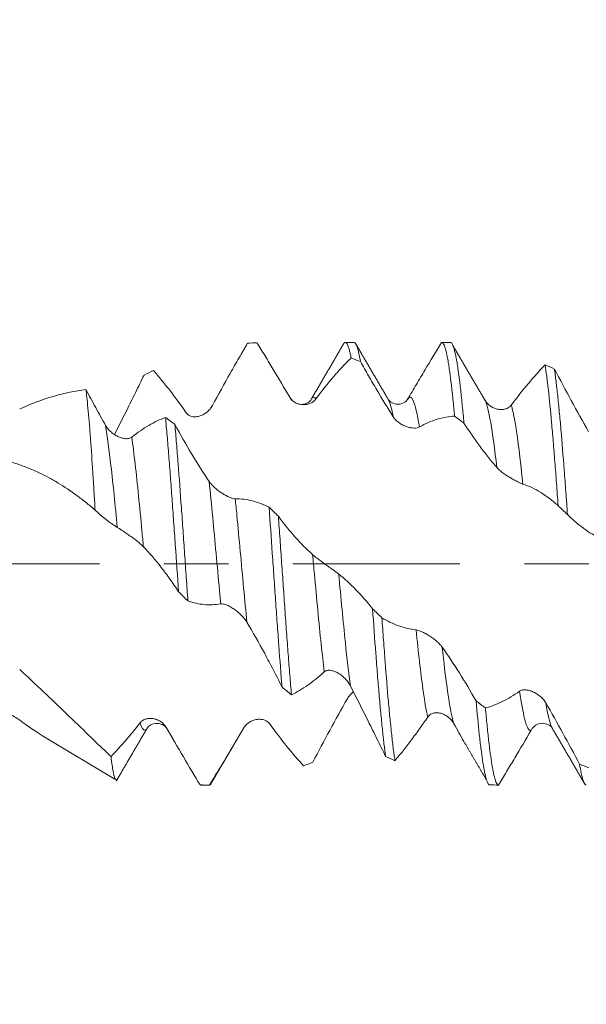
# Model space of a CAD drawing. Units: millimetres. Extents: x -20 to 57, y -82 to 29.
# Drawn here: x 28 to 32, y -3 to 4 of the extents above; entities that cross this region are included whole.
import ezdxf

# ---------------------------------------------------------------- set-up
doc = ezdxf.new("R2010")
doc.units = ezdxf.units.MM
doc.linetypes.add('CENTER', pattern=[47.5, 22, -8.5, 8.5, -8.5])
for name, color, linetype in [('1', 4, 'Continuous'), ('2', 7, 'Continuous'), ('SK2', 7, 'Continuous'), ('SK4', 2, 'CENTER')]:
    doc.layers.add(name, color=color, linetype=linetype)
doc.styles.add('iso_b_vert', font='simplex.shx')
doc.dimstyles.get("Standard").update_dxf_attribs({"dimtxt": 0.18, "dimasz": 0.18, "dimexe": 0.18, "dimexo": 0.0625, "dimgap": 0.09, "dimtad": 1, "dimzin": 0, "dimdsep": 52, "dimtxsty": 'Standard', "dimcen": 0.09, "dimadec": 0, "dimazin": 0, "dimtfac": 1, "dimtdec": 4, "dimtofl": 0, "dimtmove": 0, "dimatfit": 3, "dimfxl": 1, "dimtolj": 1, "dimtzin": 0, "dimarcsym": 0})

# ---------------------------------------------------------------- blocks, each defined once
blk = doc.blocks.new('_U1')
at = {"layer": 'SK2', "lineweight": 13}
for p, q in [((34.42, 1.5875), (34.42, 13.732395)), ((36.17, 3.045992), (36.17, 13.732395)), ((43.67, 11.732395), (26.92, 11.732395))]:
    blk.add_line(p, q, dxfattribs=at)
at = {"layer": 'SK2', "lineweight": 18}
for points in [[(34.42, 11.732395), (30.920002, 11.271611), (30.919998, 12.193178)], [(36.17, 11.732395), (39.669998, 12.193178), (39.670002, 11.271611)]]:
    blk.add_solid(points, dxfattribs=at)
at = {"layer": 'SK2', "lineweight": 18, "attachment_point": 7, "line_spacing_factor": 1.084337, "style": 'iso_b_vert'}
for s, insert, char_height in [('\\W0.6563;1.75', (32.308486, 19.617509), 3), ("\\W0.6474;'C'", (32.334986, 12.515028), 3.5)]:
    blk.add_mtext(s, dxfattribs=dict(at, insert=insert, char_height=char_height))
blk = doc.blocks.new('_U2')
at = {"layer": 'SK2', "lineweight": 13}
for p, q in [((29.07, -3.045992), (29.07, -10.458492)), ((36.17, -3.045992), (36.17, -10.458492)), ((29.07, -8.458492), (55.968436, -8.458492))]:
    blk.add_line(p, q, dxfattribs=at)
at = {"layer": 'SK2', "lineweight": 18}
for points in [[(29.07, -8.458492), (32.569998, -7.997709), (32.570002, -8.919276)], [(36.17, -8.458492), (32.670002, -8.919276), (32.669998, -7.997709)]]:
    blk.add_solid(points, dxfattribs=at)
at = {"layer": 'SK2', "lineweight": 18, "attachment_point": 7, "line_spacing_factor": 1.084337, "style": 'iso_b_vert'}
for s, insert, char_height in [('\\W0.8315;\\W0.4158;%%p\\W0.8315;0.5', (48.851699, -7.220897), 2.5), ('\\W0.6883;7.1', (42.329, -7.573378), 3)]:
    blk.add_mtext(s, dxfattribs=dict(at, insert=insert, char_height=char_height))
blk = doc.blocks.new('_U3')
at = {"layer": 'SK2', "lineweight": 13}
for p, q in [((18.67, -2.5875), (18.67, -32.958492)), ((36.17, -3.045992), (36.17, -32.958492)), ((36.17, -30.958492), (18.67, -30.958492))]:
    blk.add_line(p, q, dxfattribs=at)
at = {"layer": 'SK2', "lineweight": 18}
for points in [[(18.67, -30.958492), (22.169998, -30.497709), (22.170002, -31.419276)], [(36.17, -30.958492), (32.670002, -31.419276), (32.669998, -30.497709)]]:
    blk.add_solid(points, dxfattribs=at)
at = {"layer": 'SK2', "lineweight": 18, "insert": (24.433486, -30.073378), "char_height": 3, "attachment_point": 7, "line_spacing_factor": 1.084337, "style": 'iso_b_vert'}
blk.add_mtext('\\W0.6563;17.5', dxfattribs=at)
blk = doc.blocks.new('_U4')
at = {"layer": '2', "lineweight": 13}
for p, q in [((21.295, -1.5875), (21.295, -21.958492)), ((36.17, -3.045992), (36.17, -21.958492)), ((36.17, -19.958492), (21.295, -19.958492))]:
    blk.add_line(p, q, dxfattribs=at)
at = {"layer": '2', "lineweight": 18}
for points in [[(21.295, -19.958492), (24.794998, -19.497709), (24.795002, -20.419276)], [(36.17, -19.958492), (32.670002, -20.419276), (32.669998, -19.497709)]]:
    blk.add_solid(points, dxfattribs=at)
at = {"layer": '2', "lineweight": 18, "insert": (25.588044, -19.073378), "char_height": 3, "attachment_point": 7, "line_spacing_factor": 1.084337, "style": 'iso_b_vert'}
blk.add_mtext('\\W0.6960;14.9', dxfattribs=at)

msp = doc.modelspace()

# ---------------------------------------------------------------- linework, layer by layer
at = {"layer": '1', "lineweight": 18}
for p, q in [((29.743, 1.4482), (29.7461, 1.4529)), ((30.4472, 1.4585), (30.3899, 1.4585)), ((29.0815, -1.0889), (29.0858, -1.082)), ((28.4174, -1.1463), (28.8722, -1.4196)), ((28.8889, -1.4189), (28.887, -1.4218)), ((29.4329, -1.4571), (29.4373, -1.4585)), ((29.4373, -1.4585), (29.4948, -1.4585))]:
    msp.add_line(p, q, dxfattribs=at)
for points, knots in [([(29.7461, 1.4529), (29.7272, 1.4211), (29.7083, 1.3886), (29.6701, 1.3224), (29.6509, 1.2887), (29.593, 1.1858), (29.554, 1.1151), (29.5146, 1.0426)], [0, 0, 0, 0, 0.25, 0.25, 0.5, 0.5, 1, 1, 1, 1]), ([(30.0241, 1.0971), (29.9876, 1.1589), (29.9512, 1.22), (29.897, 1.3101), (29.879, 1.34), (29.8432, 1.3989), (29.8254, 1.4281), (29.8076, 1.4569)], [0, 0, 0, 0, 0.5, 0.5, 0.75, 0.75, 1, 1, 1, 1]), ([(30.3775, 1.4477), (30.38, 1.452), (30.3825, 1.455), (30.3868, 1.458), (30.3886, 1.4586), (30.3923, 1.4583), (30.3941, 1.4575), (30.3995, 1.453), (30.4066, 1.4415), (30.4136, 1.4193), (30.419, 1.3986), (30.4208, 1.3911), (30.4244, 1.3745), (30.4262, 1.3655), (30.428, 1.356)], [0, 0, 0, 0, 0.147395, 0.147395, 0.253971, 0.253971, 0.360546, 0.360546, 0.573697, 0.786849, 0.786849, 0.893424, 0.893424, 1, 1, 1, 1]), ([(30.4896, 1.3321), (30.4861, 1.3531), (30.4825, 1.3716), (30.4772, 1.3956), (30.4754, 1.403), (30.4718, 1.4163), (30.47, 1.4223), (30.4612, 1.4482), (30.4542, 1.4586), (30.4472, 1.4585)], [0, 0, 0, 0, 0.252884, 0.252884, 0.379326, 0.379326, 0.505768, 0.505768, 1, 1, 1, 1]), ([(30.8013, 1.0849), (30.8203, 1.1173), (30.8392, 1.1495), (30.8768, 1.2133), (30.8954, 1.2448), (30.9511, 1.3385), (30.9877, 1.3993), (31.024, 1.4584)], [0, 0, 0, 0, 0.25, 0.25, 0.5, 0.5, 1, 1, 1, 1]), ([(31.024, 1.4584), (31.0276, 1.4589), (31.0311, 1.4567), (31.0365, 1.4492), (31.0383, 1.446), (31.0419, 1.4382), (31.0437, 1.4337), (31.0526, 1.4076), (31.0598, 1.3763), (31.0687, 1.3242), (31.0705, 1.3131), (31.0741, 1.2895), (31.0759, 1.2772), (31.0812, 1.2384), (31.0848, 1.2103), (31.0919, 1.1499), (31.0955, 1.1175), (31.1009, 1.0657), (31.1027, 1.0478), (31.1063, 1.011), (31.1081, 0.992), (31.1099, 0.9727)], [0, 0, 0, 0, 0.125, 0.125, 0.1875, 0.1875, 0.25, 0.25, 0.5, 0.5, 0.5625, 0.5625, 0.625, 0.625, 0.75, 0.75, 0.875, 0.875, 0.9375, 0.9375, 1, 1, 1, 1]), ([(31.1715, 0.9265), (31.1679, 0.9663), (31.1643, 1.0044), (31.1589, 1.0592), (31.1571, 1.0769), (31.1535, 1.1111), (31.1517, 1.1277), (31.1464, 1.1756), (31.1429, 1.2053), (31.1357, 1.2603), (31.1321, 1.2856), (31.1267, 1.32), (31.1249, 1.3309), (31.1213, 1.3513), (31.1195, 1.3608), (31.1141, 1.3874), (31.107, 1.4176), (31.1, 1.4373), (31.0946, 1.448), (31.0928, 1.451), (31.0892, 1.4554), (31.0874, 1.4569), (31.0855, 1.4577)], [0, 0, 0, 0, 0.125, 0.125, 0.1875, 0.1875, 0.25, 0.25, 0.375, 0.375, 0.5, 0.5, 0.5625, 0.5625, 0.625, 0.625, 0.75, 0.875, 0.875, 0.9375, 0.9375, 1, 1, 1, 1]), ([(30.428, 1.356), (30.4092, 1.3378), (30.3902, 1.3186), (30.3521, 1.2779), (30.333, 1.2565), (30.2751, 1.1889), (30.236, 1.1394), (30.1965, 1.0861)], [0, 0, 0, 0, 0.25, 0.25, 0.5, 0.5, 1, 1, 1, 1]), ([(30.706, 0.9674), (30.6695, 1.0256), (30.6331, 1.0854), (30.5789, 1.1769), (30.5609, 1.2077), (30.5251, 1.2697), (30.5073, 1.3008), (30.4896, 1.3321)], [0, 0, 0, 0, 0.5, 0.5, 0.75, 0.75, 1, 1, 1, 1]), ([(31.4831, 1.0455), (31.5211, 1.096), (31.5586, 1.1434), (31.6329, 1.2322), (31.6695, 1.2733), (31.7058, 1.3111)], [0, 0, 0, 0, 0.5, 0.5, 1, 1, 1, 1]), ([(31.7058, 1.3111), (31.7093, 1.2885), (31.7129, 1.2635), (31.7183, 1.2223), (31.7201, 1.2079), (31.7237, 1.1779), (31.7255, 1.1623), (31.7346, 1.0821), (31.7416, 1.0102), (31.7506, 0.9107), (31.7523, 0.8903), (31.7559, 0.8486), (31.7577, 0.8272), (31.7631, 0.7621), (31.7704, 0.673), (31.7775, 0.5793), (31.7829, 0.5072), (31.7846, 0.4828), (31.7882, 0.4336), (31.79, 0.4086), (31.7918, 0.3835)], [0, 0, 0, 0, 0.125, 0.125, 0.1875, 0.1875, 0.25, 0.25, 0.5, 0.5, 0.5625, 0.5625, 0.625, 0.625, 0.75, 0.875, 0.875, 0.9375, 0.9375, 1, 1, 1, 1]), ([(29.0644, 1.2433), (29.0455, 1.2048), (29.0265, 1.1661), (28.9883, 1.0886), (28.9691, 1.0498), (28.9233, 0.9576), (28.8966, 0.9044), (28.8697, 0.8514)], [0, 0, 0, 0, 0.296527, 0.296527, 0.593054, 0.593054, 1, 1, 1, 1]), ([(29.3422, 0.9949), (29.3057, 1.047), (29.2694, 1.0965), (29.2152, 1.1665), (29.1972, 1.1891), (29.1615, 1.2327), (29.1437, 1.2537), (29.1259, 1.274)], [0, 0, 0, 0, 0.5, 0.5, 0.75, 0.75, 1, 1, 1, 1]), ([(31.8535, 0.3241), (31.8517, 0.3492), (31.8499, 0.3743), (31.8463, 0.4242), (31.8444, 0.4491), (31.839, 0.523), (31.8354, 0.571), (31.8247, 0.711), (31.8177, 0.7993), (31.8086, 0.9031), (31.8068, 0.9234), (31.8032, 0.963), (31.8014, 0.9823), (31.796, 1.0385), (31.7888, 1.1096), (31.7817, 1.1726), (31.7763, 1.2167), (31.7746, 1.231), (31.771, 1.2581), (31.7692, 1.271), (31.7674, 1.2833)], [0, 0, 0, 0, 0.0625, 0.0625, 0.125, 0.125, 0.25, 0.25, 0.5, 0.5, 0.5625, 0.5625, 0.625, 0.625, 0.75, 0.875, 0.875, 0.9375, 0.9375, 1, 1, 1, 1]), ([(31.7674, 1.2833), (31.804, 1.2137), (31.8409, 1.1443), (31.916, 1.0061), (31.9539, 0.9378), (31.9925, 0.8704)], [0, 0, 0, 0, 0.5, 0.5, 1, 1, 1, 1]), ([(28.2451, 1.0201), (28.3212, 1.054), (28.3951, 1.0818), (28.5037, 1.1138), (28.5396, 1.1229), (28.6108, 1.1378), (28.6462, 1.1436), (28.6813, 1.1477)], [0, 0, 0, 0, 0.5, 0.5, 0.75, 0.75, 1, 1, 1, 1]), ([(28.6813, 1.1477), (28.7026, 1.1081), (28.724, 1.0685), (28.7673, 0.9896), (28.7891, 0.9503), (28.811, 0.9113)], [0, 0, 0, 0, 0.5, 0.5, 1, 1, 1, 1]), ([(28.7419, 0.3537), (28.7394, 0.3961), (28.7368, 0.438), (28.7331, 0.5), (28.7318, 0.5205), (28.7293, 0.5607), (28.728, 0.5806), (28.7218, 0.6781), (28.7169, 0.7513), (28.7105, 0.8365), (28.7092, 0.8532), (28.7067, 0.886), (28.7054, 0.902), (28.7016, 0.9485), (28.6965, 1.0069), (28.6915, 1.0581), (28.6877, 1.0938), (28.6864, 1.1052), (28.6839, 1.1272), (28.6826, 1.1377), (28.6813, 1.1477)], [0, 0, 0, 0, 0.125, 0.125, 0.1875, 0.1875, 0.25, 0.25, 0.5, 0.5, 0.5625, 0.5625, 0.625, 0.625, 0.75, 0.875, 0.875, 0.9375, 0.9375, 1, 1, 1, 1]), ([(29.5146, 1.0426), (29.51, 1.0341), (29.5046, 1.0264), (29.4928, 1.0122), (29.4862, 1.0057), (29.4724, 0.9942), (29.4651, 0.9891), (29.4498, 0.9805), (29.4418, 0.9769), (29.4258, 0.9715), (29.4176, 0.9696), (29.4052, 0.9682), (29.401, 0.9681), (29.3927, 0.9682), (29.3886, 0.9686), (29.3764, 0.9707), (29.3684, 0.9734), (29.354, 0.9818), (29.3474, 0.9875), (29.3422, 0.9949)], [0, 0, 0, 0, 0.125, 0.125, 0.25, 0.25, 0.375, 0.375, 0.5, 0.5, 0.625, 0.625, 0.6875, 0.6875, 0.75, 0.75, 0.875, 0.875, 1, 1, 1, 1]), ([(30.1965, 1.0861), (30.1919, 1.0799), (30.1865, 1.0746), (30.1746, 1.0653), (30.1681, 1.0614), (30.1542, 1.0552), (30.1469, 1.0528), (30.1316, 1.0495), (30.1237, 1.0486), (30.1076, 1.0485), (30.0995, 1.0492), (30.087, 1.0518), (30.0828, 1.053), (30.0745, 1.0557), (30.0704, 1.0574), (30.0583, 1.0631), (30.0503, 1.0682), (30.0359, 1.0807), (30.0293, 1.0884), (30.0241, 1.0971)], [0, 0, 0, 0, 0.125, 0.125, 0.25, 0.25, 0.375, 0.375, 0.5, 0.5, 0.625, 0.625, 0.6875, 0.6875, 0.75, 0.75, 0.875, 0.875, 1, 1, 1, 1]), ([(30.167, 1.0861), (30.1609, 1.0751), (30.145, 1.0594), (30.1169, 1.0507), (30.103, 1.0502)], [0, 0, 0, 0, 0.521032, 1, 1, 1, 1]), ([(30.8049, 1.0902), (30.7965, 1.0762), (30.7761, 1.0559), (30.7229, 1.0474), (30.6853, 1.0672), (30.6745, 1.0778), (30.6722, 1.084)], [0, 0, 0, 0, 0.251993, 0.508572, 0.757912, 1, 1, 1, 1]), ([(31.3107, 1.0774), (31.3157, 1.0689), (31.3215, 1.0614), (31.3313, 1.0514), (31.3348, 1.0483), (31.3418, 1.0425), (31.3455, 1.0398), (31.3566, 1.0325), (31.3644, 1.0285), (31.3804, 1.0221), (31.3885, 1.0198), (31.4047, 1.0169), (31.4129, 1.0162), (31.4289, 1.0168), (31.4367, 1.0179), (31.4517, 1.0221), (31.459, 1.0253), (31.4721, 1.0336), (31.4781, 1.0389), (31.4831, 1.0455)], [0, 0, 0, 0, 0.125, 0.125, 0.1875, 0.1875, 0.25, 0.25, 0.375, 0.375, 0.5, 0.5, 0.625, 0.625, 0.75, 0.75, 0.875, 0.875, 1, 1, 1, 1]), ([(28.811, 0.9113), (28.816, 0.9026), (28.8218, 0.8945), (28.8315, 0.8832), (28.8349, 0.8795), (28.842, 0.8725), (28.8456, 0.8693), (28.8566, 0.8599), (28.8644, 0.8543), (28.8804, 0.8443), (28.8884, 0.8401), (28.9006, 0.8348), (28.9046, 0.8332), (28.9128, 0.8303), (28.9169, 0.8291), (28.9289, 0.826), (28.9367, 0.8247), (28.948, 0.8241), (28.9517, 0.8241), (28.9589, 0.8247), (28.9624, 0.8252), (28.9724, 0.8275), (28.9783, 0.8301), (28.9833, 0.834)], [0, 0, 0, 0, 0.125, 0.125, 0.1875, 0.1875, 0.25, 0.25, 0.375, 0.375, 0.5, 0.5, 0.5625, 0.5625, 0.625, 0.625, 0.75, 0.75, 0.8125, 0.8125, 0.875, 0.875, 1, 1, 1, 1]), ([(28.9833, 0.834), (29.0213, 0.8641), (29.0587, 0.89), (29.133, 0.9336), (29.1695, 0.9512), (29.2056, 0.9645)], [0, 0, 0, 0, 0.5, 0.5, 1, 1, 1, 1]), ([(29.2056, 0.9645), (29.2092, 0.9259), (29.2127, 0.8856), (29.2199, 0.8016), (29.2235, 0.7578), (29.2289, 0.6896), (29.2308, 0.6666), (29.2344, 0.6201), (29.2361, 0.5967), (29.2415, 0.5256), (29.245, 0.4773), (29.2521, 0.3789), (29.2557, 0.3289), (29.2611, 0.2524), (29.2629, 0.2266), (29.2665, 0.1752), (29.2683, 0.1495), (29.2773, 0.0209), (29.2844, -0.0819), (29.2915, -0.1847)], [0, 0, 0, 0, 0.125, 0.125, 0.25, 0.25, 0.3125, 0.3125, 0.375, 0.375, 0.5, 0.5, 0.625, 0.625, 0.6875, 0.6875, 0.75, 0.75, 1, 1, 1, 1]), ([(29.2673, 0.9175), (29.3039, 0.8507), (29.3408, 0.7858), (29.4161, 0.6603), (29.4541, 0.6001), (29.4928, 0.5427)], [0, 0, 0, 0, 0.5, 0.5, 1, 1, 1, 1]), ([(29.3532, -0.2452), (29.3514, -0.2197), (29.3495, -0.1939), (29.3459, -0.1423), (29.3441, -0.1165), (29.3387, -0.0392), (29.3316, 0.0636), (29.3245, 0.166), (29.3192, 0.2425), (29.3174, 0.2681), (29.3138, 0.319), (29.312, 0.3443), (29.3031, 0.4695), (29.2959, 0.5655), (29.287, 0.6805), (29.2852, 0.7033), (29.2816, 0.7482), (29.2798, 0.7705), (29.2744, 0.8359), (29.2709, 0.8776), (29.2673, 0.9175)], [0, 0, 0, 0, 0.0625, 0.0625, 0.125, 0.125, 0.25, 0.375, 0.375, 0.4375, 0.4375, 0.5, 0.5, 0.75, 0.75, 0.8125, 0.8125, 0.875, 0.875, 1, 1, 1, 1]), ([(30.8782, 0.9013), (30.8736, 0.8987), (30.8683, 0.8969), (30.8565, 0.8946), (30.8499, 0.8941), (30.8361, 0.8943), (30.8289, 0.895), (30.8174, 0.897), (30.8135, 0.8978), (30.8056, 0.8997), (30.8017, 0.9008), (30.7896, 0.9047), (30.7814, 0.9078), (30.769, 0.9137), (30.7647, 0.9158), (30.7564, 0.9205), (30.7523, 0.923), (30.7401, 0.9311), (30.7321, 0.9374), (30.7177, 0.9514), (30.7112, 0.9592), (30.706, 0.9674)], [0, 0, 0, 0, 0.125, 0.125, 0.25, 0.25, 0.375, 0.375, 0.4375, 0.4375, 0.5, 0.5, 0.625, 0.625, 0.6875, 0.6875, 0.75, 0.75, 0.875, 0.875, 1, 1, 1, 1]), ([(31.1099, 0.9727), (31.091, 0.9718), (31.072, 0.9696), (31.0338, 0.9629), (31.0146, 0.9582), (30.976, 0.9465), (30.9566, 0.9394), (30.9176, 0.9225), (30.898, 0.9126), (30.8782, 0.9013)], [0, 0, 0, 0, 0.25, 0.25, 0.5, 0.5, 0.75, 0.75, 1, 1, 1, 1]), ([(31.3877, 0.6348), (31.3695, 0.6559), (31.3513, 0.6779), (31.3149, 0.7236), (31.2968, 0.7473), (31.2608, 0.7962), (31.2428, 0.8213), (31.207, 0.873), (31.1892, 0.8994), (31.1715, 0.9265)], [0, 0, 0, 0, 0.25, 0.25, 0.5, 0.5, 0.75, 0.75, 1, 1, 1, 1]), ([(28.2451, 0.6515), (28.2337, 0.6553), (28.222, 0.6595), (28.1977, 0.6683), (28.1851, 0.673), (28.1592, 0.6829), (28.1459, 0.6881), (28.1185, 0.6996), (28.1046, 0.7057), (28.0906, 0.7123)], [0, 0, 0, 0, 0.25, 0.25, 0.5, 0.5, 0.75, 0.75, 1, 1, 1, 1]), ([(28.7419, 0.3537), (28.7221, 0.3709), (28.7022, 0.3876), (28.6622, 0.4196), (28.642, 0.435), (28.5812, 0.4796), (28.5402, 0.5071), (28.4777, 0.5447), (28.4567, 0.5567), (28.4147, 0.5792), (28.3936, 0.5898), (28.3303, 0.6197), (28.2879, 0.637), (28.2451, 0.6515)], [0, 0, 0, 0, 0.125, 0.125, 0.25, 0.25, 0.5, 0.5, 0.625, 0.625, 0.75, 0.75, 1, 1, 1, 1]), ([(31.5601, 0.5254), (31.5555, 0.5269), (31.5501, 0.5291), (31.5383, 0.5343), (31.5317, 0.5374), (31.5179, 0.5442), (31.5107, 0.548), (31.4954, 0.5562), (31.4875, 0.5607), (31.4714, 0.5701), (31.4632, 0.5751), (31.4508, 0.5832), (31.4466, 0.586), (31.4383, 0.5917), (31.4342, 0.5946), (31.422, 0.6035), (31.4139, 0.6098), (31.3995, 0.6224), (31.3929, 0.6288), (31.3877, 0.6348)], [0, 0, 0, 0, 0.125, 0.125, 0.25, 0.25, 0.375, 0.375, 0.5, 0.5, 0.625, 0.625, 0.6875, 0.6875, 0.75, 0.75, 0.875, 0.875, 1, 1, 1, 1]), ([(29.4928, 0.5427), (29.4977, 0.5354), (29.5035, 0.5282), (29.5133, 0.5175), (29.5167, 0.514), (29.5238, 0.5071), (29.5274, 0.5037), (29.5385, 0.4938), (29.5462, 0.4875), (29.5622, 0.4755), (29.5703, 0.4699), (29.5825, 0.4621), (29.5865, 0.4596), (29.5947, 0.4548), (29.5988, 0.4525), (29.6108, 0.446), (29.6185, 0.4422), (29.6298, 0.4374), (29.6335, 0.4359), (29.6407, 0.4332), (29.6442, 0.4321), (29.6541, 0.4292), (29.66, 0.4281), (29.665, 0.4281)], [0, 0, 0, 0, 0.125, 0.125, 0.1875, 0.1875, 0.25, 0.25, 0.375, 0.375, 0.5, 0.5, 0.5625, 0.5625, 0.625, 0.625, 0.75, 0.75, 0.8125, 0.8125, 0.875, 0.875, 1, 1, 1, 1]), ([(31.7918, 0.3835), (31.7729, 0.4002), (31.7539, 0.4158), (31.7158, 0.4445), (31.6966, 0.4577), (31.6387, 0.4935), (31.5996, 0.5121), (31.5601, 0.5254)], [0, 0, 0, 0, 0.25, 0.25, 0.5, 0.5, 1, 1, 1, 1]), ([(29.665, 0.4281), (29.684, 0.4281), (29.7029, 0.427), (29.7405, 0.4224), (29.7591, 0.419), (29.7962, 0.4096), (29.8146, 0.4037), (29.8512, 0.3898), (29.8694, 0.3818), (29.8875, 0.3728)], [0, 0, 0, 0, 0.25, 0.25, 0.5, 0.5, 0.75, 0.75, 1, 1, 1, 1]), ([(29.8875, 0.3728), (29.8947, 0.2732), (29.9019, 0.1715), (29.9109, 0.0417), (29.9127, 0.0156), (29.9163, -0.0363), (29.918, -0.0621), (29.9234, -0.1394), (29.9269, -0.1905), (29.9341, -0.2919), (29.9376, -0.3422), (29.9431, -0.4171), (29.9449, -0.442), (29.9485, -0.4913), (29.9503, -0.5156), (29.9592, -0.6356), (29.9662, -0.7266), (29.9734, -0.8125)], [0, 0, 0, 0, 0.25, 0.25, 0.3125, 0.3125, 0.375, 0.375, 0.5, 0.5, 0.625, 0.625, 0.6875, 0.6875, 0.75, 0.75, 1, 1, 1, 1]), ([(30.035, -0.863), (30.0333, -0.842), (30.0315, -0.8206), (30.0279, -0.7772), (30.0261, -0.7552), (30.0207, -0.6883), (30.0136, -0.5968), (30.0064, -0.5007), (30.001, -0.4268), (29.9992, -0.4019), (29.9956, -0.3516), (29.9938, -0.3264), (29.9885, -0.2505), (29.985, -0.1997), (29.9779, -0.0975), (29.9743, -0.0461), (29.9689, 0.0314), (29.9671, 0.0573), (29.9635, 0.1092), (29.9616, 0.1352), (29.9562, 0.2124), (29.9527, 0.2632), (29.9491, 0.3134)], [0, 0, 0, 0, 0.0625, 0.0625, 0.125, 0.125, 0.25, 0.375, 0.375, 0.4375, 0.4375, 0.5, 0.5, 0.625, 0.625, 0.75, 0.75, 0.8125, 0.8125, 0.875, 0.875, 1, 1, 1, 1]), ([(29.9491, 0.3134), (29.9857, 0.2637), (30.0227, 0.2175), (30.0979, 0.1328), (30.1359, 0.0945), (30.1745, 0.0604)], [0, 0, 0, 0, 0.5, 0.5, 1, 1, 1, 1]), ([(32.0697, 0.1664), (32.0514, 0.1753), (32.0332, 0.1853), (31.9969, 0.2073), (31.9788, 0.2194), (31.9427, 0.2457), (31.9247, 0.26), (31.889, 0.2905), (31.8712, 0.3068), (31.8535, 0.3241)], [0, 0, 0, 0, 0.25, 0.25, 0.5, 0.5, 0.75, 0.75, 1, 1, 1, 1]), ([(29.0602, 0.1122), (29.0555, 0.117), (29.0502, 0.1221), (29.0383, 0.1328), (29.0317, 0.1384), (29.0178, 0.1497), (29.0105, 0.1554), (28.9953, 0.167), (28.9873, 0.1728), (28.9712, 0.1844), (28.9631, 0.1901), (28.9506, 0.1987), (28.9464, 0.2016), (28.9381, 0.2072), (28.934, 0.21), (28.9219, 0.2181), (28.9139, 0.2233), (28.8995, 0.2327), (28.8929, 0.2369), (28.8877, 0.24)], [0, 0, 0, 0, 0.125, 0.125, 0.25, 0.25, 0.375, 0.375, 0.5, 0.5, 0.625, 0.625, 0.6875, 0.6875, 0.75, 0.75, 0.875, 0.875, 1, 1, 1, 1]), ([(29.2915, -0.1847), (29.2727, -0.1559), (29.2538, -0.1282), (29.2157, -0.0746), (29.1965, -0.0487), (29.1386, 0.0257), (29.0996, 0.0712), (29.0602, 0.1122)], [0, 0, 0, 0, 0.25, 0.25, 0.5, 0.5, 1, 1, 1, 1]), ([(30.1745, 0.0604), (30.1794, 0.056), (30.1853, 0.0512), (30.195, 0.0434), (30.1985, 0.0407), (30.2055, 0.0353), (30.2092, 0.0325), (30.2203, 0.0242), (30.228, 0.0185), (30.244, 0.0069), (30.2521, 0.0011), (30.2683, -0.0105), (30.2766, -0.0164), (30.2926, -0.0278), (30.3003, -0.0334), (30.3116, -0.0415), (30.3153, -0.0442), (30.3225, -0.0495), (30.326, -0.0521), (30.3359, -0.0595), (30.3418, -0.0641), (30.3468, -0.0681)], [0, 0, 0, 0, 0.125, 0.125, 0.1875, 0.1875, 0.25, 0.25, 0.375, 0.375, 0.5, 0.5, 0.625, 0.625, 0.75, 0.75, 0.8125, 0.8125, 0.875, 0.875, 1, 1, 1, 1]), ([(30.3468, -0.0681), (30.3848, -0.0983), (30.4223, -0.1328), (30.4966, -0.2094), (30.5332, -0.2514), (30.5695, -0.2968)], [0, 0, 0, 0, 0.5, 0.5, 1, 1, 1, 1]), ([(29.5696, -0.2638), (29.533, -0.2703), (29.4966, -0.2718), (29.4425, -0.267), (29.4245, -0.2642), (29.3887, -0.2563), (29.3709, -0.2513), (29.3532, -0.2452)], [0, 0, 0, 0, 0.5, 0.5, 0.75, 0.75, 1, 1, 1, 1]), ([(29.7418, -0.3854), (29.7372, -0.3777), (29.7318, -0.3701), (29.72, -0.3553), (29.7134, -0.3479), (29.6996, -0.3338), (29.6923, -0.327), (29.6809, -0.3172), (29.6769, -0.314), (29.669, -0.3078), (29.6651, -0.3049), (29.653, -0.2963), (29.6448, -0.2909), (29.6324, -0.2836), (29.6282, -0.2813), (29.6199, -0.277), (29.6158, -0.2751), (29.6036, -0.2697), (29.5956, -0.2669), (29.5813, -0.2635), (29.5747, -0.2629), (29.5696, -0.2638)], [0, 0, 0, 0, 0.125, 0.125, 0.25, 0.25, 0.375, 0.375, 0.4375, 0.4375, 0.5, 0.5, 0.625, 0.625, 0.6875, 0.6875, 0.75, 0.75, 0.875, 0.875, 1, 1, 1, 1]), ([(30.5695, -0.2968), (30.5766, -0.3979), (30.5837, -0.496), (30.5926, -0.6147), (30.5944, -0.6383), (30.598, -0.6847), (30.5998, -0.7075), (30.6053, -0.7747), (30.6125, -0.8611), (30.6196, -0.9411), (30.625, -0.9986), (30.6268, -1.0174), (30.6304, -1.0542), (30.6322, -1.072), (30.6376, -1.1237), (30.6411, -1.1559), (30.6483, -1.2159), (30.6518, -1.2436), (30.6554, -1.2691)], [0, 0, 0, 0, 0.25, 0.25, 0.3125, 0.3125, 0.375, 0.375, 0.5, 0.625, 0.625, 0.6875, 0.6875, 0.75, 0.75, 0.875, 0.875, 1, 1, 1, 1]), ([(29.9734, -0.8125), (29.9545, -0.7748), (29.9356, -0.7375), (29.8975, -0.664), (29.8783, -0.6276), (29.8204, -0.5205), (29.7813, -0.4514), (29.7418, -0.3854)], [0, 0, 0, 0, 0.25, 0.25, 0.5, 0.5, 1, 1, 1, 1]), ([(30.7168, -1.2977), (30.715, -1.2858), (30.7132, -1.2733), (30.7097, -1.2472), (30.7079, -1.2336), (30.7025, -1.1912), (30.699, -1.1607), (30.6919, -1.0955), (30.6883, -1.0607), (30.6829, -1.0053), (30.6811, -0.9862), (30.6774, -0.9472), (30.6756, -0.9274), (30.6667, -0.8263), (30.6596, -0.7395), (30.6507, -0.6234), (30.6489, -0.5998), (30.6453, -0.5519), (30.6435, -0.5278), (30.6381, -0.455), (30.6345, -0.4057), (30.6309, -0.3559)], [0, 0, 0, 0, 0.0625, 0.0625, 0.125, 0.125, 0.25, 0.25, 0.375, 0.375, 0.4375, 0.4375, 0.5, 0.5, 0.75, 0.75, 0.8125, 0.8125, 0.875, 0.875, 1, 1, 1, 1]), ([(30.6309, -0.3559), (30.6675, -0.3781), (30.7045, -0.396), (30.7797, -0.4226), (30.8177, -0.4313), (30.8562, -0.4351)], [0, 0, 0, 0, 0.5, 0.5, 1, 1, 1, 1]), ([(30.8562, -0.4351), (30.8612, -0.4356), (30.867, -0.4371), (30.8768, -0.4403), (30.8802, -0.4416), (30.8873, -0.4445), (30.8909, -0.446), (30.902, -0.4511), (30.9097, -0.4551), (30.9257, -0.4639), (30.9337, -0.4687), (30.9459, -0.4764), (30.95, -0.4791), (30.9581, -0.4846), (30.9622, -0.4875), (30.9742, -0.4963), (30.982, -0.5024), (30.9933, -0.5121), (30.997, -0.5154), (31.0042, -0.5222), (31.0077, -0.5256), (31.0176, -0.536), (31.0236, -0.543), (31.0286, -0.5501)], [0, 0, 0, 0, 0.125, 0.125, 0.1875, 0.1875, 0.25, 0.25, 0.375, 0.375, 0.5, 0.5, 0.5625, 0.5625, 0.625, 0.625, 0.75, 0.75, 0.8125, 0.8125, 0.875, 0.875, 1, 1, 1, 1]), ([(31.0286, -0.5501), (31.0666, -0.6038), (31.1041, -0.6604), (31.1784, -0.7786), (31.2149, -0.84), (31.2511, -0.9033)], [0, 0, 0, 0, 0.5, 0.5, 1, 1, 1, 1]), ([(28.2451, -0.6978), (28.2982, -0.7461), (28.3503, -0.7945), (28.4527, -0.8914), (28.5031, -0.9398), (28.6029, -1.0359), (28.6523, -1.0836), (28.7257, -1.1545), (28.7501, -1.178), (28.7985, -1.2244), (28.8226, -1.2473), (28.8466, -1.2699)], [0, 0, 0, 0, 0.25, 0.25, 0.5, 0.5, 0.75, 0.75, 0.875, 0.875, 1, 1, 1, 1]), ([(30.2514, -0.7121), (30.2149, -0.7457), (30.1785, -0.7751), (30.1243, -0.8128), (30.1063, -0.8243), (30.0705, -0.8452), (30.0528, -0.8546), (30.035, -0.863)], [0, 0, 0, 0, 0.5, 0.5, 0.75, 0.75, 1, 1, 1, 1]), ([(30.4238, -0.8055), (30.4192, -0.7965), (30.4138, -0.7879), (30.402, -0.7717), (30.3954, -0.764), (30.3817, -0.7497), (30.3744, -0.7431), (30.3592, -0.7311), (30.3512, -0.7256), (30.3352, -0.7162), (30.327, -0.7122), (30.3145, -0.7075), (30.3103, -0.7061), (30.302, -0.7039), (30.2979, -0.703), (30.2857, -0.7013), (30.2776, -0.7013), (30.2632, -0.7043), (30.2566, -0.7074), (30.2514, -0.7121)], [0, 0, 0, 0, 0.125, 0.125, 0.25, 0.25, 0.375, 0.375, 0.5, 0.5, 0.625, 0.625, 0.6875, 0.6875, 0.75, 0.75, 0.875, 0.875, 1, 1, 1, 1]), ([(30.6554, -1.2691), (30.6365, -1.2307), (30.6175, -1.1923), (30.5793, -1.1151), (30.5601, -1.0764), (30.5021, -0.9602), (30.4632, -0.8826), (30.4238, -0.8055)], [0, 0, 0, 0, 0.25, 0.25, 0.5, 0.5, 1, 1, 1, 1]), ([(31.3128, -0.9503), (31.3494, -0.9406), (31.3864, -0.9265), (31.4615, -0.8897), (31.4994, -0.8669), (31.538, -0.8393)], [0, 0, 0, 0, 0.5, 0.5, 1, 1, 1, 1]), ([(31.538, -0.8393), (31.543, -0.8358), (31.5488, -0.8335), (31.5586, -0.8315), (31.562, -0.8311), (31.5691, -0.8307), (31.5727, -0.8307), (31.5838, -0.8314), (31.5916, -0.8326), (31.6076, -0.8367), (31.6156, -0.8394), (31.6319, -0.8462), (31.6401, -0.8504), (31.6561, -0.86), (31.6639, -0.8654), (31.6789, -0.8776), (31.6862, -0.8845), (31.6994, -0.8994), (31.7053, -0.9074), (31.7103, -0.9161)], [0, 0, 0, 0, 0.125, 0.125, 0.1875, 0.1875, 0.25, 0.25, 0.375, 0.375, 0.5, 0.5, 0.625, 0.625, 0.75, 0.75, 0.875, 0.875, 1, 1, 1, 1]), ([(30.1763, -1.3063), (30.213, -1.2368), (30.25, -1.1672), (30.3252, -1.0283), (30.3631, -0.9594), (30.4018, -0.8913)], [0, 0, 0, 0, 0.5, 0.5, 1, 1, 1, 1]), ([(30.4018, -0.8913), (30.4067, -0.8826), (30.4125, -0.8746), (30.4223, -0.8632), (30.4257, -0.8595), (30.4328, -0.8525), (30.4364, -0.8492), (30.4411, -0.8452), (30.4421, -0.8444), (30.4431, -0.8436)], [0, 0, 0, 0, 0.46863, 0.46863, 0.702945, 0.702945, 0.937261, 0.937261, 1, 1, 1, 1]), ([(31.2511, -0.9033), (31.2583, -0.9845), (31.2653, -1.0581), (31.2744, -1.1406), (31.2762, -1.1566), (31.2798, -1.1877), (31.2816, -1.2026), (31.2871, -1.2454), (31.2942, -1.2976), (31.3013, -1.3401), (31.3066, -1.3682), (31.3084, -1.377), (31.312, -1.3933), (31.3138, -1.4008), (31.3228, -1.4348), (31.33, -1.451), (31.3371, -1.4565)], [0, 0, 0, 0, 0.25, 0.25, 0.3125, 0.3125, 0.375, 0.375, 0.5, 0.625, 0.625, 0.6875, 0.6875, 0.75, 0.75, 1, 1, 1, 1]), ([(28.2451, -1.031), (28.2337, -1.0226), (28.222, -1.0149), (28.1977, -1.0009), (28.1851, -0.9945), (28.1592, -0.9832), (28.1459, -0.9782), (28.1185, -0.9699), (28.1046, -0.9665), (28.0906, -0.964)], [0, 0, 0, 0, 0.25, 0.25, 0.5, 0.5, 0.75, 0.75, 1, 1, 1, 1]), ([(31.3987, -1.4584), (31.3914, -1.4573), (31.3843, -1.4451), (31.3737, -1.4109), (31.3701, -1.3968), (31.3647, -1.3715), (31.3629, -1.3624), (31.3593, -1.343), (31.3575, -1.3327), (31.3485, -1.2782), (31.3414, -1.2252), (31.3324, -1.1468), (31.3306, -1.1305), (31.3271, -1.0969), (31.3253, -1.0797), (31.3199, -1.0265), (31.3164, -0.9893), (31.3128, -0.9503)], [0, 0, 0, 0, 0.25, 0.25, 0.375, 0.375, 0.4375, 0.4375, 0.5, 0.5, 0.75, 0.75, 0.8125, 0.8125, 0.875, 0.875, 1, 1, 1, 1]), ([(31.7103, -0.9161), (31.7484, -0.9821), (31.7859, -1.0491), (31.8602, -1.1842), (31.8968, -1.252), (31.933, -1.3198)], [0, 0, 0, 0, 0.5, 0.5, 1, 1, 1, 1]), ([(28.4196, -1.1477), (28.4188, -1.1472), (28.4181, -1.1468), (28.3604, -1.1119), (28.3031, -1.0734), (28.2451, -1.031)], [0, 0, 0, 0, 0.012589, 0.012589, 1, 1, 1, 1]), ([(29.0382, -1.0478), (29.0432, -1.0414), (29.049, -1.0364), (29.0587, -1.0302), (29.0622, -1.0284), (29.0692, -1.0253), (29.0728, -1.024), (29.0839, -1.0208), (29.0917, -1.0195), (29.1077, -1.0188), (29.1157, -1.0193), (29.1279, -1.0213), (29.132, -1.0222), (29.1401, -1.0244), (29.1442, -1.0257), (29.1562, -1.0303), (29.164, -1.0341), (29.1753, -1.0413), (29.179, -1.0439), (29.1862, -1.0497), (29.1897, -1.0528), (29.1996, -1.0628), (29.2055, -1.0702), (29.2105, -1.0789)], [0, 0, 0, 0, 0.125, 0.125, 0.1875, 0.1875, 0.25, 0.25, 0.375, 0.375, 0.5, 0.5, 0.5625, 0.5625, 0.625, 0.625, 0.75, 0.75, 0.8125, 0.8125, 0.875, 0.875, 1, 1, 1, 1]), ([(29.72, -1.0835), (29.7249, -1.075), (29.7308, -1.0677), (29.7405, -1.0579), (29.744, -1.0548), (29.7511, -1.0492), (29.7547, -1.0466), (29.7658, -1.0395), (29.7735, -1.0357), (29.7895, -1.0296), (29.7976, -1.0274), (29.8097, -1.0255), (29.8138, -1.025), (29.8219, -1.0246), (29.826, -1.0246), (29.838, -1.0252), (29.8458, -1.0265), (29.857, -1.03), (29.8607, -1.0314), (29.868, -1.0348), (29.8715, -1.0367), (29.8814, -1.0434), (29.8873, -1.0488), (29.8924, -1.0557)], [0, 0, 0, 0, 0.125, 0.125, 0.1875, 0.1875, 0.25, 0.25, 0.375, 0.375, 0.5, 0.5, 0.5625, 0.5625, 0.625, 0.625, 0.75, 0.75, 0.8125, 0.8125, 0.875, 0.875, 1, 1, 1, 1]), ([(30.9331, -1.01), (30.9149, -1.0365), (30.8967, -1.0625), (30.8604, -1.1132), (30.8422, -1.1379), (30.8062, -1.186), (30.7882, -1.2093), (30.7524, -1.2546), (30.7346, -1.2765), (30.7168, -1.2977)], [0, 0, 0, 0, 0.25, 0.25, 0.5, 0.5, 0.75, 0.75, 1, 1, 1, 1]), ([(31.1056, -1.054), (31.101, -1.0455), (31.0956, -1.0379), (31.0837, -1.024), (31.0772, -1.0176), (31.0633, -1.0064), (31.056, -1.0015), (31.0408, -0.9932), (31.0328, -0.9897), (31.0168, -0.9846), (31.0086, -0.9829), (30.9962, -0.9819), (30.9919, -0.9817), (30.9836, -0.9821), (30.9795, -0.9826), (30.9674, -0.9849), (30.9594, -0.9878), (30.9449, -0.9965), (30.9383, -1.0024), (30.9331, -1.01)], [0, 0, 0, 0, 0.125, 0.125, 0.25, 0.25, 0.375, 0.375, 0.5, 0.5, 0.625, 0.625, 0.6875, 0.6875, 0.75, 0.75, 0.875, 0.875, 1, 1, 1, 1]), ([(28.8466, -1.2699), (28.8622, -1.254), (28.8779, -1.2375), (28.9095, -1.203), (28.9254, -1.1851), (28.9733, -1.1294), (29.0055, -1.0898), (29.0382, -1.0478)], [0, 0, 0, 0, 0.25, 0.25, 0.5, 0.5, 1, 1, 1, 1]), ([(29.0846, -1.0841), (29.0877, -1.0773), (29.0993, -1.0657), (29.138, -1.0472), (29.1899, -1.0573), (29.2086, -1.0753), (29.2159, -1.0881)], [0, 0, 0, 0, 0.225464, 0.470055, 0.731532, 1, 1, 1, 1]), ([(29.2105, -1.0789), (29.2485, -1.1442), (29.2859, -1.2086), (29.3601, -1.3351), (29.3967, -1.3969), (29.4329, -1.4571)], [0, 0, 0, 0, 0.5, 0.5, 1, 1, 1, 1]), ([(29.4946, -1.4585), (29.5312, -1.3998), (29.5682, -1.339), (29.6434, -1.2135), (29.6814, -1.1492), (29.72, -1.0835)], [0, 0, 0, 0, 0.5, 0.5, 1, 1, 1, 1]), ([(29.8924, -1.0557), (29.9303, -1.1078), (29.9678, -1.1569), (30.042, -1.2494), (30.0786, -1.2924), (30.1148, -1.3322)], [0, 0, 0, 0, 0.5, 0.5, 1, 1, 1, 1]), ([(31.615, -1.0955), (31.5786, -1.1575), (31.5422, -1.219), (31.488, -1.3099), (31.47, -1.3401), (31.4342, -1.3997), (31.4164, -1.4292), (31.3987, -1.4584)], [0, 0, 0, 0, 0.5, 0.5, 0.75, 0.75, 1, 1, 1, 1]), ([(31.6157, -1.0951), (31.6193, -1.088), (31.6286, -1.0752), (31.6562, -1.0543), (31.7005, -1.047), (31.7396, -1.0663), (31.7508, -1.0773), (31.7533, -1.084)], [0, 0, 0, 0, 0.120703, 0.247046, 0.503784, 0.754332, 1, 1, 1, 1]), ([(28.8797, -1.4241), (28.8791, -1.4238), (28.8785, -1.4233), (28.8727, -1.4172), (28.8675, -1.4018), (28.861, -1.3695), (28.8596, -1.3624), (28.857, -1.3471), (28.8557, -1.3388), (28.8518, -1.3123), (28.8492, -1.2922), (28.8466, -1.2699)], [0, 0, 0, 0, 0.054726, 0.054726, 0.527363, 0.527363, 0.645522, 0.645522, 0.763681, 0.763681, 1, 1, 1, 1]), ([(31.933, -1.3198), (31.9401, -1.364), (31.9473, -1.3977), (31.9563, -1.4268), (31.9581, -1.432), (31.9617, -1.441), (31.9635, -1.4448), (31.9689, -1.4542), (31.9724, -1.4576), (31.9764, -1.4584), (31.9769, -1.4585), (31.9773, -1.4585)], [0, 0, 0, 0, 0.484389, 0.484389, 0.605486, 0.605486, 0.726583, 0.726583, 0.968778, 0.968778, 1, 1, 1, 1])]:
    msp.add_open_spline(points, degree=3, knots=knots, dxfattribs=at)
for points, degree in [([(29.7443, 1.4505), (29.704, 1.3812)], 1), ([(29.7461, 1.4529), (29.7666, 1.4546), (29.7871, 1.456), (29.8076, 1.4569)], 3), ([(30.3791, 1.4504), (30.2727, 1.267), (30.1657, 1.084)], 2), ([(30.6731, 1.0825), (30.5652, 1.2662), (30.4581, 1.4504)], 2), ([(31.0855, 1.4577), (31.065, 1.4584), (31.0445, 1.4586), (31.024, 1.4584)], 3), ([(31.3111, 1.0766), (31.2053, 1.2556), (31.0996, 1.4361)], 2), ([(30.428, 1.356), (30.4485, 1.3484), (30.4691, 1.3405), (30.4896, 1.3321)], 3), ([(31.7674, 1.2833), (31.7469, 1.2929), (31.7263, 1.3022), (31.7058, 1.3111)], 3), ([(29.0644, 1.2433), (29.0849, 1.2539), (29.1054, 1.2642), (29.1259, 1.274)], 3), ([(30.0432, 1.0728), (30.0361, 1.0793), (30.0305, 1.087), (30.0262, 1.0963)], 3), ([(29.2673, 0.9175), (29.2468, 0.9335), (29.2262, 0.9491), (29.2056, 0.9645)], 3), ([(31.1099, 0.9727), (31.1304, 0.9576), (31.1509, 0.9422), (31.1715, 0.9265)], 3), ([(28.8877, 0.24), (28.8388, 0.27), (28.79, 0.3085), (28.7419, 0.3537)], 3), ([(29.9491, 0.3134), (29.9286, 0.3333), (29.908, 0.3531), (29.8875, 0.3728)], 3), ([(31.7918, 0.3835), (31.8123, 0.3638), (31.8329, 0.3439), (31.8535, 0.3241)], 3), ([(29.2915, -0.1847), (29.3121, -0.2049), (29.3326, -0.2251), (29.3532, -0.2452)], 3), ([(30.6309, -0.3559), (30.6104, -0.3363), (30.5899, -0.3166), (30.5695, -0.2968)], 3), ([(29.9734, -0.8125), (29.9939, -0.8296), (30.0145, -0.8464), (30.035, -0.863)], 3), ([(31.3128, -0.9503), (31.2922, -0.9349), (31.2717, -0.9192), (31.2511, -0.9033)], 3), ([(28.8806, -1.4331), (28.9828, -1.2573), (29.0861, -1.0815)], 2), ([(29.2105, -1.0789), (29.2124, -1.0827), (29.2143, -1.0859), (29.2162, -1.0886)], 3), ([(29.2134, -1.0841), (29.2682, -1.1782)], 1), ([(29.5103, -1.4405), (29.616, -1.2595), (29.722, -1.0798)], 2), ([(31.1711, -1.1717), (31.1494, -1.1331), (31.1276, -1.0938), (31.1056, -1.054)], 3), ([(31.7533, -1.084), (31.8603, -1.267), (31.9667, -1.4504)], 2), ([(31.1711, -1.1717), (31.2472, -1.3007), (31.3232, -1.4306)], 2), ([(30.6554, -1.2691), (30.6759, -1.279), (30.6964, -1.2885), (30.7168, -1.2977)], 3), ([(30.1763, -1.3063), (30.1558, -1.3153), (30.1353, -1.3239), (30.1148, -1.3322)], 3), ([(31.9947, -1.3448), (31.9741, -1.3369), (31.9535, -1.3285), (31.933, -1.3198)], 3), ([(29.4946, -1.4585), (29.474, -1.4584), (29.4535, -1.458), (29.4329, -1.4571)], 3), ([(29.5116, -1.4382), (29.5059, -1.4519), (29.5003, -1.4587), (29.4946, -1.4585)], 3), ([(31.3371, -1.4565), (31.3577, -1.4575), (31.3782, -1.4582), (31.3987, -1.4584)], 3)]:
    msp.add_open_spline(points, degree=degree, dxfattribs=at)
at = {"layer": '1', "lineweight": 13}
for points, knots in [([(30.1657, 1.0839), (30.1661, 1.0847), (30.1764, 1.1017), (30.1867, 1.1016), (30.1965, 1.0861)], [0, 0, 0, 0, 0.042864, 1, 1, 1, 1]), ([(30.6714, 1.0853), (30.6735, 1.082), (30.685, 1.0596), (30.6965, 1.0159), (30.706, 0.9674)], [0, 0, 0, 0, 0.178762, 1, 1, 1, 1]), ([(30.8013, 1.0849), (30.8132, 1.1045), (30.8388, 1.0983), (30.8644, 0.9866), (30.8782, 0.9013)], [0, 0, 0, 0, 0.463292, 1, 1, 1, 1]), ([(31.3107, 1.0774), (31.323, 1.0518), (31.3487, 0.9484), (31.3743, 0.7534), (31.3877, 0.6348)], [0, 0, 0, 0, 0.478172, 1, 1, 1, 1]), ([(31.4831, 1.0455), (31.491, 1.0193), (31.5138, 0.9163), (31.5395, 0.7182), (31.5572, 0.5528), (31.5601, 0.5254)], [0, 0, 0, 0, 0.30843, 0.888261, 1, 1, 1, 1]), ([(28.811, 0.9113), (28.8229, 0.8397), (28.8484, 0.6442), (28.874, 0.3857), (28.8877, 0.24)], [0, 0, 0, 0, 0.462552, 1, 1, 1, 1]), ([(28.9833, 0.834), (28.9908, 0.7811), (29.0132, 0.6026), (29.0388, 0.342), (29.0569, 0.1472), (29.0602, 0.1122)], [0, 0, 0, 0, 0.292649, 0.873647, 1, 1, 1, 1]), ([(29.4928, 0.5427), (29.5007, 0.4682), (29.5234, 0.2389), (29.549, -0.0454), (29.5667, -0.234), (29.5696, -0.2638)], [0, 0, 0, 0, 0.30817, 0.88966, 1, 1, 1, 1]), ([(29.665, 0.4281), (29.6686, 0.3925), (29.687, 0.2039), (29.7126, -0.08), (29.7346, -0.3128), (29.7418, -0.3854)], [0, 0, 0, 0, 0.139237, 0.721185, 1, 1, 1, 1]), ([(30.1745, 0.0604), (30.1784, 0.0175), (30.1973, -0.1876), (30.2229, -0.4615), (30.2446, -0.656), (30.2514, -0.7121)], [0, 0, 0, 0, 0.154439, 0.73503, 1, 1, 1, 1]), ([(30.3468, -0.0681), (30.3613, -0.2252), (30.387, -0.4996), (30.4126, -0.723), (30.4238, -0.8055)], [0, 0, 0, 0, 0.565013, 1, 1, 1, 1]), ([(30.8562, -0.4351), (30.8562, -0.4352), (30.8711, -0.5837), (30.8968, -0.8145), (30.9224, -0.9643), (30.9331, -1.01)], [0, 0, 0, 0, 0.000346, 0.581116, 1, 1, 1, 1]), ([(31.0286, -0.5501), (31.0391, -0.6492), (31.0646, -0.8667), (31.0902, -1.0067), (31.1054, -1.0532), (31.1056, -1.054)], [0, 0, 0, 0, 0.410674, 0.990351, 1, 1, 1, 1]), ([(31.538, -0.8393), (31.549, -0.9158), (31.5746, -1.0609), (31.6003, -1.1054), (31.615, -1.0955)], [0, 0, 0, 0, 0.426025, 1, 1, 1, 1]), ([(31.7103, -0.9161), (31.7169, -0.9556), (31.7315, -1.0302), (31.7461, -1.0724), (31.7541, -1.0854)], [0, 0, 0, 0, 0.452304, 1, 1, 1, 1]), ([(29.0382, -1.0478), (29.0488, -1.0818), (29.0632, -1.105), (29.0776, -1.0942), (29.0815, -1.0889)], [0, 0, 0, 0, 0.730068, 1, 1, 1, 1])]:
    msp.add_open_spline(points, degree=3, knots=knots, dxfattribs=at)
at = {"layer": 'SK4', "lineweight": 18, "ltscale": 0.05}
msp.add_line((-19.83, 0), (36.27, 0), dxfattribs=at)

# ---------------------------------------------------------------- dimensions: what is measured, and where the dimension line sits
at = {"layer": '2', "lineweight": 18}
dim = msp.add_linear_dim(base=(21.295, -19.9585), p1=(36.17, -1.4585), p2=(21.295, 0), dimstyle='Standard', override={"dimtxt": 3, "dimasz": 3.5, "dimexe": 2, "dimexo": 1.5875, "dimgap": 1.5, "dimtad": 1, "dimtih": 1, "dimtoh": 0, "dimdec": 1, "dimlfac": 1, "dimzin": 8, "dimdsep": 46, "dimlunit": 2, "dimpost": '<>', "dimtxsty": 'iso_b_vert', "dimsah": 1, "dimse1": 0, "dimse2": 0, "dimsd1": 0, "dimsd2": 0, "dimclrd": 2, "dimclre": 2, "dimclrt": 2, "dimtol": 0, "dimtm": -0.1, "dimtfac": 1.166667, "dimtdec": 3, "dimtofl": 1, "dimtmove": 0, "dimtzin": 8, "dimlwd": 13, "dimlwe": 13}, dxfattribs=at)
dim.commit()
dim.dimension.update_dxf_attribs({"geometry": '_U4', "text_midpoint": (28.7325, -19.9585)})
at = {"layer": 'SK2', "lineweight": 18}
for base, p1, p2, override, picture, middle in [((34.42, 11.7324), (36.17, 1.4585), (34.42, 0), {"dimtxt": 3, "dimasz": 3.5, "dimexe": 2, "dimexo": 1.5875, "dimgap": 1.5, "dimtad": 1, "dimtih": 1, "dimtoh": 0, "dimdec": 3, "dimlfac": 1, "dimzin": 8, "dimdsep": 46, "dimlunit": 2, "dimpost": '<>', "dimtxsty": 'iso_b_vert', "dimsah": 1, "dimse1": 0, "dimse2": 0, "dimsd1": 0, "dimsd2": 0, "dimclrd": 2, "dimclre": 2, "dimclrt": 2, "dimtol": 0, "dimtm": -0.1, "dimtfac": 1.166667, "dimtdec": 3, "dimtofl": 1, "dimtmove": 0, "dimtzin": 8, "dimlwd": 13, "dimlwe": 13}, '_U1', (35.295, 11.7324)), ((18.67, -30.9585), (36.17, -1.4585), (18.67, -1), {"dimtxt": 3, "dimasz": 3.5, "dimexe": 2, "dimexo": 1.5875, "dimgap": 1.5, "dimtad": 1, "dimtih": 1, "dimtoh": 0, "dimdec": 1, "dimlfac": 1, "dimzin": 8, "dimdsep": 46, "dimlunit": 2, "dimpost": '<>', "dimtxsty": 'iso_b_vert', "dimsah": 1, "dimse1": 0, "dimse2": 0, "dimsd1": 0, "dimsd2": 0, "dimclrd": 2, "dimclre": 2, "dimclrt": 2, "dimtol": 0, "dimtm": -0.1, "dimtfac": 1.166667, "dimtdec": 3, "dimtofl": 1, "dimtmove": 0, "dimtzin": 8, "dimlwd": 13, "dimlwe": 13}, '_U3', (27.42, -30.9585)), ((29.07, -8.4585), (36.17, -1.4585), (29.07, -1.4585), {"dimtxt": 3, "dimasz": 3.5, "dimexe": 2, "dimexo": 1.5875, "dimgap": 1.5, "dimtad": 1, "dimtih": 1, "dimtoh": 0, "dimdec": 1, "dimlfac": 1, "dimzin": 8, "dimdsep": 46, "dimlunit": 2, "dimpost": '<>', "dimtxsty": 'iso_b_vert', "dimsah": 1, "dimse1": 0, "dimse2": 0, "dimsd1": 0, "dimsd2": 0, "dimclrd": 2, "dimclre": 2, "dimclrt": 2, "dimtol": 1, "dimlim": 0, "dimtp": 0.5, "dimtm": 0.5, "dimtfac": 0.833333, "dimtdec": 3, "dimtofl": 1, "dimtmove": 0, "dimtzin": 8, "dimlwd": 13, "dimlwe": 13}, '_U2', (50.3843, -8.4585))]:
    dim = msp.add_linear_dim(base=base, p1=p1, p2=p2, dimstyle='Standard', override=override, dxfattribs=at)
    dim.commit()
    dim.dimension.update_dxf_attribs({"geometry": picture, "text_midpoint": middle})

doc.saveas('drawing.dxf')
